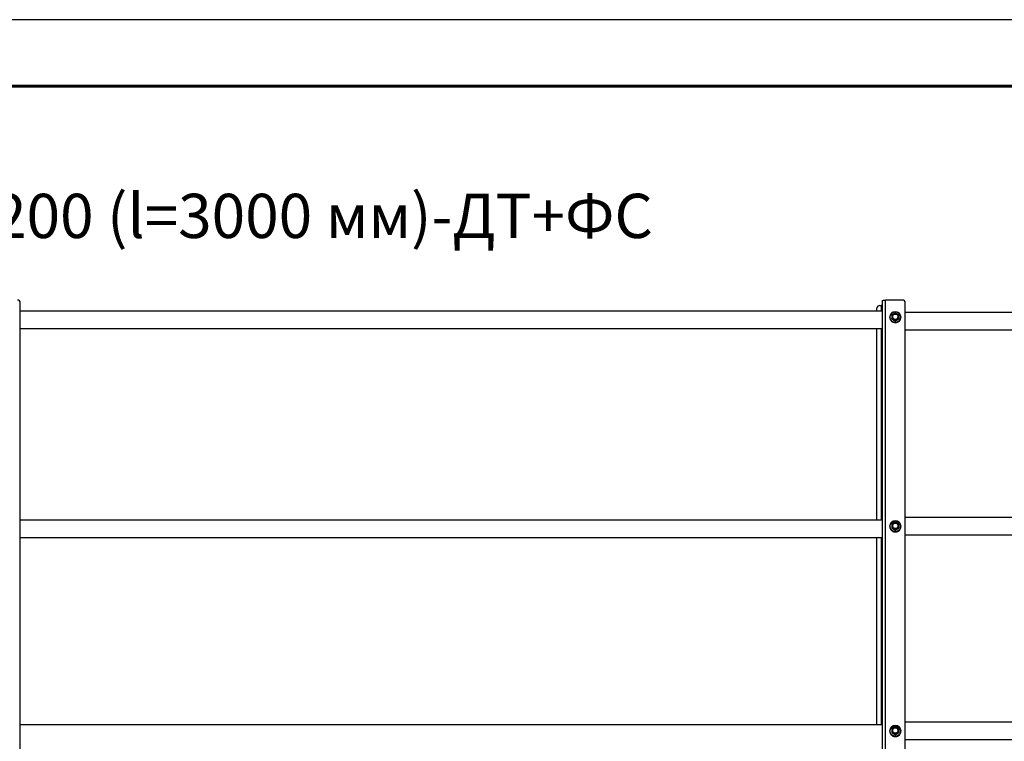
# Model space of a CAD drawing. Units: millimetres. Extents: x 24773 to 31073, y 34775 to 39230.
# Drawn here: x 26818 to 27930, y 38414 to 39230 of the extents above; entities that cross this region are included whole.
import ezdxf
from ezdxf.enums import TextEntityAlignment as Align

# ---------------------------------------------------------------- set-up
doc = ezdxf.new("R2010")
doc.units = ezdxf.units.MM
doc.layers.add('Visible', color=7, linetype='Continuous', lineweight=35, true_color=0x22346e)
doc.layers.add('СПДС_20', color=7, linetype='Continuous')
doc.styles.add('spds0.8', font='SPDS.shx', dxfattribs={"width": 0.8, "oblique": 10})

msp = doc.modelspace()

# ---------------------------------------------------------------- linework, layer by layer
at = {"layer": 'Visible', "color": 159, "lineweight": 25, "true_color": 0x22346e, "extrusion": (-1, -2e-16, 2.967e-13)}
for p, q in [((26818.2, 37970.5), (26818.2, 38909.6)), ((27789.4, 38906.7), (27791, 38906.7)), ((27791, 38906.7), (27791, 38900.3)), ((27792.6, 37966.8), (27792.6, 38912.2)), ((27795.8, 37967.4), (27795.8, 38912.8)), ((27815, 38912.8), (27795.8, 38912.8)), ((27818.2, 37970.5), (27818.2, 38909.6)), ((27792.6, 38900.3), (26818.2, 38900.3)), ((27786.2, 38900.3), (27786.2, 38903.5)), ((28307, 38898.8), (27818, 38898.8)), ((27800.6, 38893.4), (27800.6, 38893.4)), ((27803.1, 38891.6), (27803.1, 38891.9)), ((27803.3, 38891.7), (27803.3, 38891.4)), ((27806.8, 38889.4), (27806.8, 38889.7)), ((27807.1, 38889.7), (27807.1, 38889.4)), ((27810.6, 38891.4), (27810.6, 38891.7)), ((27810.8, 38891.9), (27810.8, 38891.6)), ((27813.3, 38893.4), (27813.3, 38893.4)), ((27792.6, 38880.3), (26818.2, 38880.3)), ((27786.2, 38663.9), (27786.2, 38880.3)), ((27791, 38880.3), (27791, 38663.9)), ((28307, 38878.8), (27818, 38878.8)), ((27792.6, 38663.9), (26818.2, 38663.9)), ((28307, 38666.9), (27818, 38666.9)), ((27800.6, 38657), (27800.6, 38657.1)), ((27803.1, 38655.3), (27803.1, 38655.5)), ((27803.3, 38655.3), (27803.3, 38655)), ((27806.8, 38653), (27806.8, 38653.3)), ((27807.1, 38653.3), (27807.1, 38653)), ((27810.6, 38655), (27810.6, 38655.3)), ((27810.8, 38655.5), (27810.8, 38655.3)), ((27813.3, 38657), (27813.3, 38657.1)), ((27792.6, 38643.9), (26818.2, 38643.9)), ((27786.2, 38432.6), (27786.2, 38643.9)), ((27791, 38643.9), (27791, 38432.6)), ((28307, 38646.9), (27818, 38646.9)), ((27792.6, 38432.6), (26818.2, 38432.6)), ((28307, 38435.6), (27818, 38435.6)), ((27803.1, 38424), (27803.1, 38424.2)), ((27803.3, 38424), (27803.3, 38423.7)), ((27806.8, 38421.7), (27806.8, 38422)), ((27807.1, 38422), (27807.1, 38421.7)), ((27810.6, 38423.7), (27810.6, 38424)), ((27810.8, 38424.2), (27810.8, 38424)), ((27813.3, 38425.7), (27813.3, 38425.7)), ((28307, 38415.6), (27818, 38415.6))]:
    msp.add_line(p, q, dxfattribs=at)
at = {"layer": 'Visible', "color": 159, "lineweight": 25, "true_color": 0x22346e}
for centre, major_axis, ratio, start_param, end_param in [((26815, 38909.6), (3.2, 0), 0.984808, 0, 1.570796), ((27789.4, 38903.5), (3.2, 0), 0.984808, 1.570796, 3.141593), ((27815, 38909.6), (3.2, 0), 0.984808, 0, 1.570796), ((27807, 38893.5), (6.09, 0), 0.984808, 4.712389, 10.995574), ((27807, 38894), (3.05, 0), 0.984808, 4.712389, 10.995574), ((27807, 38893.4), (6.35, 0), 0.984808, 3.141593, 6.283185), ((27807, 38893.9), (-4.32, 0), 0.984808, 0.492212, 0.554986), ((27807, 38893.6), (4.32, 0), 0.984808, 3.633804, 3.696578), ((27803.5, 38894.1), (-0.249, 0), 0.173648, 3.141592, 5.027233), ((27807, 38893.9), (-4.32, 0), 0.984808, 1.539409, 1.602183), ((27807, 38893.6), (-4.32, 0), 0.984808, 1.539409, 1.602183), ((27807, 38893.9), (-4.32, 0), 0.984808, 2.586607, 2.649381), ((27807, 38893.6), (4.32, 0), 0.984808, -0.554986, -0.492212), ((27807, 38657.1), (6.09, 0), 0.984808, 4.712389, 10.995574), ((27807, 38657), (-6.35, 0), 0.984808, 0, 3.141593), ((27807, 38657.6), (-4.32, 0), 0.984808, 0.492212, 0.554986), ((27807, 38657.3), (-4.32, 0), 0.984808, 0.492212, 0.554986), ((27803.5, 38657.7), (0.249, 0), 0.173648, -0.000001, 1.88564), ((27807, 38657.6), (3.05, 0), 0.984808, 4.712389, 10.995574), ((27807, 38657.6), (-4.32, 0), 0.984808, 1.539409, 1.602183), ((27807, 38657.3), (-4.32, 0), 0.984808, 1.539409, 1.602183), ((27807, 38657.6), (-4.32, 0), 0.984808, 2.586607, 2.649381), ((27807, 38657.3), (4.32, 0), 0.984808, -0.554986, -0.492212), ((27807, 38425.8), (6.09, 0), 0.984808, 4.712389, 10.995574), ((27807, 38426.3), (3.05, 0), 0.984808, 4.712389, 10.995574), ((27807, 38425.7), (-6.35, 0), 0.984808, 0, 3.141593), ((27807, 38426.2), (-4.32, 0), 0.984808, 0.492212, 0.554986), ((27807, 38426), (-4.32, 0), 0.984808, 0.492212, 0.554986), ((27803.5, 38426.4), (0.249, 0), 0.173648, -0.000001, 1.88564), ((27807, 38426.2), (-4.32, 0), 0.984808, 1.539409, 1.602183), ((27807, 38426), (-4.32, 0), 0.984808, 1.539409, 1.602183), ((27807, 38426.2), (-4.32, 0), 0.984808, 2.586607, 2.649381), ((27807, 38426), (4.32, 0), 0.984808, -0.554986, -0.492212)]:
    msp.add_ellipse(centre, major_axis=major_axis, ratio=ratio, start_param=start_param, end_param=end_param, dxfattribs=at)
at = {"layer": 'Visible', "color": 159, "lineweight": 25, "true_color": 0x22346e, "extrusion": (-9.55e-29, -2e-16, -1)}
msp.add_ellipse((27791, 38907), major_axis=(-1.6, 0), ratio=0.173648, start_param=3.141593, end_param=4.712389, dxfattribs=at)
at = {"layer": 'Visible', "color": 159, "lineweight": 25, "true_color": 0x22346e, "extrusion": (-3.575e-29, -2e-16, -1)}
msp.add_ellipse((27795.8, 38912.2), major_axis=(-3.2, 0), ratio=0.173648, start_param=0, end_param=1.570796, dxfattribs=at)
at = {"layer": 'Visible', "color": 159, "lineweight": 25, "true_color": 0x22346e, "extrusion": (-1.49077e-27, -2e-16, -1)}
msp.add_ellipse((27807, 38893.4), major_axis=(-6.35, 0), ratio=0.984808, start_param=1.570796326787556, end_param=7.853981633967142, dxfattribs=at)
at = {"layer": 'Visible', "color": 159, "lineweight": 25, "true_color": 0x22346e, "extrusion": (-2.36318e-26, -2e-16, -1)}
msp.add_ellipse((27807, 38894), major_axis=(-3.24, 0), ratio=0.984808, start_param=0.008821, end_param=3.132759, dxfattribs=at)
at = {"layer": 'Visible', "color": 159, "lineweight": 25, "true_color": 0x22346e, "extrusion": (6.26915e-29, -2e-16, -1)}
msp.add_ellipse((27810.4, 38894.1), major_axis=(0.249, 0), ratio=0.173648, start_param=3.141592, end_param=5.027233, dxfattribs=at)
at = {"layer": 'Visible', "color": 159, "lineweight": 25, "true_color": 0x22346e, "extrusion": (-2.42079e-28, -2e-16, -1)}
for centre in [(27807, 38657.1), (27807, 38425.7)]:
    msp.add_ellipse(centre, major_axis=(-6.35, 0), ratio=0.984808, start_param=1.570796326793704, end_param=7.85398163397329, dxfattribs=at)
at = {"layer": 'Visible', "color": 159, "lineweight": 25, "true_color": 0x22346e, "extrusion": (-2.47838e-26, -2e-16, -1)}
for centre in [(27807, 38657.6), (27807, 38426.3)]:
    msp.add_ellipse(centre, major_axis=(-3.24, 0), ratio=0.984808, start_param=0.008821, end_param=3.132759, dxfattribs=at)
at = {"layer": 'Visible', "color": 159, "lineweight": 25, "true_color": 0x22346e, "extrusion": (-9.78951e-28, -2e-16, -1)}
for centre in [(27810.4, 38657.7), (27810.4, 38426.4)]:
    msp.add_ellipse(centre, major_axis=(-0.249, 0), ratio=0.173648, start_param=-0.000001, end_param=1.88564, dxfattribs=at)
at = {"layer": 'Visible', "color": 159, "lineweight": 25, "true_color": 0x22346e}
for points, knots in [([(27803.3, 38896.2), (27803.3, 38896.2), (27803.3, 38896.1), (27803.2, 38896.1), (27803.2, 38896.1), (27803.2, 38896.1), (27803.2, 38896), (27803.2, 38896), (27803.2, 38896), (27803.2, 38896), (27803.1, 38895.9), (27803.1, 38895.9)], [2.58455384, 2.58455384, 2.58455384, 2.58455384, 2.59784558, 2.59784558, 2.61113731, 2.61113731, 2.62442905, 2.62442905, 2.63772079, 2.63772079, 2.65101252, 2.65101252, 2.65101252, 2.65101252]), ([(27803.1, 38895.9), (27803.1, 38895.9), (27803.1, 38895.9), (27803.1, 38895.9), (27803.1, 38895.9), (27803.1, 38895.7), (27803.1, 38895.6), (27803.1, 38895.1), (27803.1, 38894.5), (27803.1, 38893.6), (27803.1, 38893), (27803.1, 38892.4), (27803.1, 38892.3), (27803.1, 38892.1), (27803.1, 38892), (27803.1, 38891.9), (27803.1, 38891.9), (27803.1, 38891.9)], [0.2996313, 0.2996313, 0.2996313, 0.2996313, 0.314714, 0.314714, 0.3470693, 0.3470693, 0.3971836, 0.3971836, 0.5775698, 0.5775698, 0.757956, 0.757956, 0.8080703, 0.8080703, 0.8404256, 0.8404256, 0.8663547, 0.8663547, 0.8663547, 0.8663547]), ([(27803.3, 38896.2), (27803.3, 38896.2), (27803.3, 38896.2), (27803.3, 38896.2), (27803.4, 38896.3), (27803.5, 38896.4), (27803.6, 38896.5), (27804.1, 38896.8), (27804.6, 38897.1), (27805.5, 38897.6), (27806, 38897.8), (27806.4, 38898.1), (27806.6, 38898.1), (27806.7, 38898.2), (27806.7, 38898.2), (27806.8, 38898.2), (27806.8, 38898.2), (27806.8, 38898.2)], [-0.8542218, -0.8542218, -0.8542218, -0.8542218, -0.8404256, -0.8404256, -0.8080703, -0.8080703, -0.757956, -0.757956, -0.5775698, -0.5775698, -0.3971836, -0.3971836, -0.3470693, -0.3470693, -0.314714, -0.314714, -0.3116647, -0.3116647, -0.3116647, -0.3116647]), ([(27803.4, 38894.1), (27803.4, 38894.6), (27803.5, 38895), (27803.7, 38895.4), (27803.8, 38895.9), (27804.1, 38896.3), (27804.4, 38896.6), (27804.8, 38896.9), (27805.2, 38897.2), (27805.6, 38897.3), (27806, 38897.5), (27806.5, 38897.6), (27807, 38897.6), (27807.4, 38897.6), (27807.9, 38897.5), (27808.3, 38897.3), (27808.7, 38897.2), (27809.1, 38896.9), (27809.5, 38896.6), (27809.8, 38896.3), (27810.1, 38895.9), (27810.2, 38895.4), (27810.4, 38895), (27810.5, 38894.6), (27810.5, 38894.1)], [0, 0, 0, 0, 0.0625, 0.0625, 0.0625, 0.125, 0.125, 0.125, 0.1875, 0.1875, 0.1875, 0.25, 0.25, 0.25, 0.3125, 0.3125, 0.3125, 0.375, 0.375, 0.375, 0.4375, 0.4375, 0.4375, 0.5, 0.5, 0.5, 0.5]), ([(27810.2, 38894.1), (27810.2, 38894.5), (27810.1, 38894.9), (27809.8, 38895.7), (27809.5, 38896), (27808.9, 38896.6), (27808.6, 38896.8), (27807.8, 38897.2), (27807.4, 38897.2), (27806.5, 38897.2), (27806.1, 38897.2), (27805.3, 38896.8), (27805, 38896.6), (27804.4, 38896), (27804.1, 38895.7), (27803.8, 38894.9), (27803.7, 38894.5), (27803.7, 38894.1)], [0.5, 0.5, 0.5, 0.5, 0.5625, 0.5625, 0.625, 0.625, 0.6875, 0.6875, 0.75, 0.75, 0.8125, 0.8125, 0.875, 0.875, 0.9375, 0.9375, 1, 1, 1, 1]), ([(27807.1, 38898.2), (27807.1, 38898.2), (27807.1, 38898.2), (27807, 38898.2), (27807, 38898.2), (27807, 38898.2), (27806.9, 38898.2), (27806.9, 38898.2), (27806.9, 38898.2), (27806.8, 38898.2), (27806.8, 38898.2), (27806.8, 38898.2)], [1.53213918, 1.53213918, 1.53213918, 1.53213918, 1.54760204, 1.54760204, 1.5630649, 1.5630649, 1.57852776, 1.57852776, 1.59399061, 1.59399061, 1.60945347, 1.60945347, 1.60945347, 1.60945347]), ([(27807.1, 38898.2), (27807.1, 38898.2), (27807.1, 38898.2), (27807.2, 38898.2), (27807.2, 38898.2), (27807.3, 38898.1), (27807.5, 38898.1), (27807.9, 38897.8), (27808.4, 38897.6), (27809.3, 38897.1), (27809.8, 38896.8), (27810.3, 38896.5), (27810.4, 38896.4), (27810.5, 38896.3), (27810.6, 38896.2), (27810.6, 38896.2), (27810.6, 38896.2), (27810.6, 38896.2)], [-0.8434749, -0.8434749, -0.8434749, -0.8434749, -0.8404256, -0.8404256, -0.8080703, -0.8080703, -0.757956, -0.757956, -0.5775698, -0.5775698, -0.3971836, -0.3971836, -0.3470693, -0.3470693, -0.314714, -0.314714, -0.3009178, -0.3009178, -0.3009178, -0.3009178]), ([(27810.8, 38895.9), (27810.8, 38895.9), (27810.7, 38896), (27810.7, 38896), (27810.7, 38896), (27810.7, 38896), (27810.7, 38896.1), (27810.7, 38896.1), (27810.7, 38896.1), (27810.6, 38896.1), (27810.6, 38896.2), (27810.6, 38896.2)], [0.49058013, 0.49058013, 0.49058013, 0.49058013, 0.50387187, 0.50387187, 0.5171636, 0.5171636, 0.53045534, 0.53045534, 0.54374708, 0.54374708, 0.55703881, 0.55703881, 0.55703881, 0.55703881]), ([(27810.8, 38895.9), (27810.8, 38895.9), (27810.8, 38895.9), (27810.8, 38895.9), (27810.8, 38895.9), (27810.8, 38895.7), (27810.8, 38895.6), (27810.8, 38895.1), (27810.8, 38894.5), (27810.8, 38893.6), (27810.8, 38893), (27810.8, 38892.4), (27810.8, 38892.3), (27810.8, 38892.1), (27810.8, 38892), (27810.8, 38891.9), (27810.8, 38891.9), (27810.8, 38891.9)], [-0.8555083, -0.8555083, -0.8555083, -0.8555083, -0.8404256, -0.8404256, -0.8080703, -0.8080703, -0.757956, -0.757956, -0.5775698, -0.5775698, -0.3971836, -0.3971836, -0.3470693, -0.3470693, -0.314714, -0.314714, -0.2887849, -0.2887849, -0.2887849, -0.2887849]), ([(27803.1, 38891.6), (27803.1, 38891.6), (27803.2, 38891.6), (27803.2, 38891.6), (27803.2, 38891.5), (27803.2, 38891.5), (27803.2, 38891.5), (27803.2, 38891.5), (27803.2, 38891.4), (27803.3, 38891.4), (27803.3, 38891.4), (27803.3, 38891.4)], [3.63217278, 3.63217278, 3.63217278, 3.63217278, 3.64546452, 3.64546452, 3.65875626, 3.65875626, 3.67204799, 3.67204799, 3.68533973, 3.68533973, 3.69863147, 3.69863147, 3.69863147, 3.69863147]), ([(27806.8, 38889.7), (27806.8, 38889.7), (27806.8, 38889.7), (27806.7, 38889.7), (27806.7, 38889.8), (27806.6, 38889.9), (27806.4, 38890), (27806, 38890.3), (27805.5, 38890.6), (27804.6, 38891.1), (27804.1, 38891.3), (27803.6, 38891.6), (27803.5, 38891.6), (27803.4, 38891.7), (27803.3, 38891.7), (27803.3, 38891.7), (27803.3, 38891.7), (27803.3, 38891.7)], [-0.8663547, -0.8663547, -0.8663547, -0.8663547, -0.8404256, -0.8404256, -0.8080703, -0.8080703, -0.757956, -0.757956, -0.5775698, -0.5775698, -0.3971836, -0.3971836, -0.3470693, -0.3470693, -0.314714, -0.314714, -0.2887849, -0.2887849, -0.2887849, -0.2887849]), ([(27803.3, 38891.4), (27803.3, 38891.4), (27803.3, 38891.4), (27803.3, 38891.3), (27803.4, 38891.3), (27803.5, 38891.2), (27803.6, 38891.1), (27804.1, 38890.8), (27804.6, 38890.5), (27805, 38890.2), (27805.5, 38890), (27806, 38889.7), (27806.4, 38889.5), (27806.6, 38889.4), (27806.7, 38889.4), (27806.7, 38889.4), (27806.8, 38889.4), (27806.8, 38889.4), (27806.8, 38889.4)], [-0.2887849, -0.2887849, -0.2887849, -0.2887849, -0.2628558, -0.2628558, -0.2305005, -0.2305005, -0.1803862, -0.1803862, 0, 0, 0, 0.1803862, 0.1803862, 0.2305005, 0.2305005, 0.2628558, 0.2628558, 0.2887849, 0.2887849, 0.2887849, 0.2887849]), ([(27810.5, 38894.1), (27810.5, 38893.6), (27810.4, 38893.2), (27810.2, 38892.8), (27810.1, 38892.3), (27809.8, 38891.9), (27809.5, 38891.6), (27809.1, 38891.3), (27808.7, 38891), (27808.3, 38890.9), (27807.9, 38890.7), (27807.4, 38890.6), (27807, 38890.6), (27806.5, 38890.6), (27806, 38890.7), (27805.6, 38890.9), (27805.2, 38891), (27804.8, 38891.3), (27804.4, 38891.6), (27804.1, 38891.9), (27803.8, 38892.3), (27803.7, 38892.8), (27803.5, 38893.2), (27803.4, 38893.6), (27803.4, 38894.1)], [0.5, 0.5, 0.5, 0.5, 0.5625, 0.5625, 0.5625, 0.625, 0.625, 0.625, 0.6875, 0.6875, 0.6875, 0.75, 0.75, 0.75, 0.8125, 0.8125, 0.8125, 0.875, 0.875, 0.875, 0.9375, 0.9375, 0.9375, 1, 1, 1, 1]), ([(27803.7, 38894.1), (27803.7, 38893.7), (27803.8, 38893.4), (27804, 38892.7), (27804.2, 38892.4), (27804.6, 38891.9), (27804.8, 38891.6), (27805.4, 38891.2), (27805.8, 38891.1), (27806.4, 38890.9), (27806.8, 38890.9), (27807.5, 38890.9), (27807.8, 38891), (27808.5, 38891.2), (27808.8, 38891.4), (27809.3, 38891.9), (27809.6, 38892.1), (27809.9, 38892.7), (27810, 38893.1), (27810.2, 38893.6), (27810.2, 38893.8), (27810.2, 38894.1)], [0, 0, 0, 0, 0.129548, 0.129548, 0.261817, 0.261817, 0.393528, 0.393528, 0.524949, 0.524949, 0.656243, 0.656243, 0.78766, 0.78766, 0.91943, 0.91943, 1.051185, 1.051185, 1.182788, 1.182788, 1.267105, 1.267105, 1.267105, 1.267105]), ([(27806.8, 38889.4), (27806.8, 38889.4), (27806.8, 38889.4), (27806.9, 38889.4), (27806.9, 38889.4), (27806.9, 38889.4), (27807, 38889.4), (27807, 38889.4), (27807, 38889.4), (27807.1, 38889.4), (27807.1, 38889.4), (27807.1, 38889.4)], [4.67373184, 4.67373184, 4.67373184, 4.67373184, 4.68919469, 4.68919469, 4.70465755, 4.70465755, 4.72012041, 4.72012041, 4.73558327, 4.73558327, 4.75104612, 4.75104612, 4.75104612, 4.75104612]), ([(27810.6, 38891.7), (27810.6, 38891.7), (27810.6, 38891.7), (27810.6, 38891.7), (27810.5, 38891.7), (27810.4, 38891.6), (27810.3, 38891.6), (27809.8, 38891.3), (27809.3, 38891.1), (27808.4, 38890.6), (27807.9, 38890.3), (27807.5, 38890), (27807.3, 38889.9), (27807.2, 38889.8), (27807.2, 38889.7), (27807.1, 38889.7), (27807.1, 38889.7), (27807.1, 38889.7)], [-0.8663547, -0.8663547, -0.8663547, -0.8663547, -0.8404256, -0.8404256, -0.8080703, -0.8080703, -0.757956, -0.757956, -0.5775698, -0.5775698, -0.3971836, -0.3971836, -0.3470693, -0.3470693, -0.314714, -0.314714, -0.2887849, -0.2887849, -0.2887849, -0.2887849]), ([(27807.1, 38889.4), (27807.1, 38889.4), (27807.1, 38889.4), (27807.2, 38889.4), (27807.2, 38889.4), (27807.3, 38889.4), (27807.5, 38889.5), (27807.9, 38889.7), (27808.4, 38890), (27808.9, 38890.2), (27809.3, 38890.5), (27809.8, 38890.8), (27810.3, 38891.1), (27810.4, 38891.2), (27810.5, 38891.3), (27810.6, 38891.3), (27810.6, 38891.4), (27810.6, 38891.4), (27810.6, 38891.4)], [-0.2887849, -0.2887849, -0.2887849, -0.2887849, -0.2628558, -0.2628558, -0.2305005, -0.2305005, -0.1803862, -0.1803862, 0, 0, 0, 0.1803862, 0.1803862, 0.2305005, 0.2305005, 0.2628558, 0.2628558, 0.2887849, 0.2887849, 0.2887849, 0.2887849]), ([(27810.6, 38891.4), (27810.6, 38891.4), (27810.6, 38891.4), (27810.7, 38891.4), (27810.7, 38891.5), (27810.7, 38891.5), (27810.7, 38891.5), (27810.7, 38891.5), (27810.7, 38891.6), (27810.7, 38891.6), (27810.8, 38891.6), (27810.8, 38891.6)], [5.72614649, 5.72614649, 5.72614649, 5.72614649, 5.73943823, 5.73943823, 5.75272997, 5.75272997, 5.7660217, 5.7660217, 5.77931344, 5.77931344, 5.79260518, 5.79260518, 5.79260518, 5.79260518]), ([(27803.3, 38659.8), (27803.3, 38659.8), (27803.3, 38659.8), (27803.3, 38659.9), (27803.4, 38659.9), (27803.5, 38660), (27803.6, 38660.1), (27804.1, 38660.4), (27804.6, 38660.7), (27805.5, 38661.2), (27806, 38661.5), (27806.4, 38661.7), (27806.6, 38661.8), (27806.7, 38661.8), (27806.7, 38661.8), (27806.8, 38661.8), (27806.8, 38661.8), (27806.8, 38661.8)], [-0.8542218, -0.8542218, -0.8542218, -0.8542218, -0.8404256, -0.8404256, -0.8080703, -0.8080703, -0.757956, -0.757956, -0.5775698, -0.5775698, -0.3971836, -0.3971836, -0.3470693, -0.3470693, -0.314714, -0.314714, -0.3116647, -0.3116647, -0.3116647, -0.3116647]), ([(27803.4, 38657.7), (27803.4, 38658.2), (27803.5, 38658.7), (27803.7, 38659.1), (27803.8, 38659.5), (27804.1, 38659.9), (27804.4, 38660.2), (27804.8, 38660.5), (27805.2, 38660.8), (27805.6, 38661), (27806, 38661.2), (27806.5, 38661.3), (27807, 38661.3), (27807.4, 38661.3), (27807.9, 38661.2), (27808.3, 38661), (27808.7, 38660.8), (27809.1, 38660.5), (27809.5, 38660.2), (27809.8, 38659.9), (27810.1, 38659.5), (27810.2, 38659.1), (27810.4, 38658.7), (27810.5, 38658.2), (27810.5, 38657.7)], [0, 0, 0, 0, 0.0625, 0.0625, 0.0625, 0.125, 0.125, 0.125, 0.1875, 0.1875, 0.1875, 0.25, 0.25, 0.25, 0.3125, 0.3125, 0.3125, 0.375, 0.375, 0.375, 0.4375, 0.4375, 0.4375, 0.5, 0.5, 0.5, 0.5]), ([(27807.1, 38661.8), (27807.1, 38661.8), (27807.1, 38661.8), (27807, 38661.8), (27807, 38661.8), (27807, 38661.8), (27806.9, 38661.8), (27806.9, 38661.8), (27806.9, 38661.8), (27806.8, 38661.8), (27806.8, 38661.8), (27806.8, 38661.8)], [1.53213918, 1.53213918, 1.53213918, 1.53213918, 1.54760204, 1.54760204, 1.5630649, 1.5630649, 1.57852776, 1.57852776, 1.59399061, 1.59399061, 1.60945347, 1.60945347, 1.60945347, 1.60945347]), ([(27807.1, 38661.8), (27807.1, 38661.8), (27807.1, 38661.8), (27807.2, 38661.8), (27807.2, 38661.8), (27807.3, 38661.8), (27807.5, 38661.7), (27807.9, 38661.5), (27808.4, 38661.2), (27809.3, 38660.7), (27809.8, 38660.4), (27810.3, 38660.1), (27810.4, 38660), (27810.5, 38659.9), (27810.6, 38659.9), (27810.6, 38659.8), (27810.6, 38659.8), (27810.6, 38659.8)], [-0.8434749, -0.8434749, -0.8434749, -0.8434749, -0.8404256, -0.8404256, -0.8080703, -0.8080703, -0.757956, -0.757956, -0.5775698, -0.5775698, -0.3971836, -0.3971836, -0.3470693, -0.3470693, -0.314714, -0.314714, -0.3009178, -0.3009178, -0.3009178, -0.3009178]), ([(27803.3, 38659.8), (27803.3, 38659.8), (27803.3, 38659.8), (27803.2, 38659.8), (27803.2, 38659.7), (27803.2, 38659.7), (27803.2, 38659.7), (27803.2, 38659.7), (27803.2, 38659.6), (27803.2, 38659.6), (27803.1, 38659.6), (27803.1, 38659.6)], [2.58455384, 2.58455384, 2.58455384, 2.58455384, 2.59784558, 2.59784558, 2.61113731, 2.61113731, 2.62442905, 2.62442905, 2.63772079, 2.63772079, 2.65101252, 2.65101252, 2.65101252, 2.65101252]), ([(27803.1, 38659.6), (27803.1, 38659.6), (27803.1, 38659.6), (27803.1, 38659.5), (27803.1, 38659.5), (27803.1, 38659.4), (27803.1, 38659.3), (27803.1, 38658.8), (27803.1, 38658.2), (27803.1, 38657.2), (27803.1, 38656.7), (27803.1, 38656.1), (27803.1, 38655.9), (27803.1, 38655.7), (27803.1, 38655.7), (27803.1, 38655.6), (27803.1, 38655.6), (27803.1, 38655.5)], [0.2996313, 0.2996313, 0.2996313, 0.2996313, 0.314714, 0.314714, 0.3470693, 0.3470693, 0.3971836, 0.3971836, 0.5775698, 0.5775698, 0.757956, 0.757956, 0.8080703, 0.8080703, 0.8404256, 0.8404256, 0.8663547, 0.8663547, 0.8663547, 0.8663547]), ([(27803.1, 38655.3), (27803.1, 38655.3), (27803.2, 38655.2), (27803.2, 38655.2), (27803.2, 38655.2), (27803.2, 38655.2), (27803.2, 38655.1), (27803.2, 38655.1), (27803.2, 38655.1), (27803.3, 38655.1), (27803.3, 38655), (27803.3, 38655)], [3.63217278, 3.63217278, 3.63217278, 3.63217278, 3.64546452, 3.64546452, 3.65875626, 3.65875626, 3.67204799, 3.67204799, 3.68533973, 3.68533973, 3.69863147, 3.69863147, 3.69863147, 3.69863147]), ([(27806.8, 38653.3), (27806.8, 38653.3), (27806.8, 38653.3), (27806.7, 38653.4), (27806.7, 38653.4), (27806.6, 38653.5), (27806.4, 38653.6), (27806, 38653.9), (27805.5, 38654.2), (27804.6, 38654.7), (27804.1, 38655), (27803.6, 38655.2), (27803.5, 38655.3), (27803.4, 38655.3), (27803.3, 38655.3), (27803.3, 38655.3), (27803.3, 38655.3), (27803.3, 38655.3)], [-0.8663547, -0.8663547, -0.8663547, -0.8663547, -0.8404256, -0.8404256, -0.8080703, -0.8080703, -0.757956, -0.757956, -0.5775698, -0.5775698, -0.3971836, -0.3971836, -0.3470693, -0.3470693, -0.314714, -0.314714, -0.2887849, -0.2887849, -0.2887849, -0.2887849]), ([(27803.3, 38655), (27803.3, 38655), (27803.3, 38655), (27803.3, 38655), (27803.4, 38654.9), (27803.5, 38654.8), (27803.6, 38654.7), (27804.1, 38654.4), (27804.6, 38654.1), (27805, 38653.9), (27805.5, 38653.6), (27806, 38653.4), (27806.4, 38653.1), (27806.6, 38653.1), (27806.7, 38653), (27806.7, 38653), (27806.8, 38653), (27806.8, 38653), (27806.8, 38653)], [-0.2887849, -0.2887849, -0.2887849, -0.2887849, -0.2628558, -0.2628558, -0.2305005, -0.2305005, -0.1803862, -0.1803862, 0, 0, 0, 0.1803862, 0.1803862, 0.2305005, 0.2305005, 0.2628558, 0.2628558, 0.2887849, 0.2887849, 0.2887849, 0.2887849]), ([(27810.5, 38657.7), (27810.5, 38657.3), (27810.4, 38656.8), (27810.2, 38656.4), (27810.1, 38656), (27809.8, 38655.6), (27809.5, 38655.3), (27809.1, 38654.9), (27808.7, 38654.7), (27808.3, 38654.5), (27807.9, 38654.3), (27807.4, 38654.2), (27807, 38654.2), (27806.5, 38654.2), (27806, 38654.3), (27805.6, 38654.5), (27805.2, 38654.7), (27804.8, 38654.9), (27804.4, 38655.3), (27804.1, 38655.6), (27803.8, 38656), (27803.7, 38656.4), (27803.5, 38656.8), (27803.4, 38657.3), (27803.4, 38657.7)], [0.5, 0.5, 0.5, 0.5, 0.5625, 0.5625, 0.5625, 0.625, 0.625, 0.625, 0.6875, 0.6875, 0.6875, 0.75, 0.75, 0.75, 0.8125, 0.8125, 0.8125, 0.875, 0.875, 0.875, 0.9375, 0.9375, 0.9375, 1, 1, 1, 1]), ([(27810.2, 38657.7), (27810.2, 38658.1), (27810.1, 38658.5), (27809.8, 38659.3), (27809.5, 38659.7), (27808.9, 38660.2), (27808.6, 38660.5), (27807.8, 38660.8), (27807.4, 38660.9), (27806.5, 38660.9), (27806.1, 38660.8), (27805.3, 38660.5), (27805, 38660.2), (27804.4, 38659.7), (27804.1, 38659.3), (27803.8, 38658.5), (27803.7, 38658.1), (27803.7, 38657.7)], [0.5, 0.5, 0.5, 0.5, 0.5625, 0.5625, 0.625, 0.625, 0.6875, 0.6875, 0.75, 0.75, 0.8125, 0.8125, 0.875, 0.875, 0.9375, 0.9375, 1, 1, 1, 1]), ([(27803.7, 38657.7), (27803.7, 38657.4), (27803.8, 38657), (27804, 38656.4), (27804.2, 38656.1), (27804.6, 38655.5), (27804.8, 38655.3), (27805.4, 38654.9), (27805.8, 38654.7), (27806.4, 38654.5), (27806.8, 38654.5), (27807.5, 38654.5), (27807.8, 38654.6), (27808.5, 38654.9), (27808.8, 38655.1), (27809.3, 38655.5), (27809.6, 38655.8), (27809.9, 38656.4), (27810, 38656.7), (27810.2, 38657.3), (27810.2, 38657.5), (27810.2, 38657.7)], [0, 0, 0, 0, 0.129548, 0.129548, 0.261817, 0.261817, 0.393528, 0.393528, 0.524949, 0.524949, 0.656243, 0.656243, 0.78766, 0.78766, 0.91943, 0.91943, 1.051185, 1.051185, 1.182788, 1.182788, 1.267105, 1.267105, 1.267105, 1.267105]), ([(27806.8, 38653), (27806.8, 38653), (27806.8, 38653), (27806.9, 38653), (27806.9, 38653), (27806.9, 38653), (27807, 38653), (27807, 38653), (27807, 38653), (27807.1, 38653), (27807.1, 38653), (27807.1, 38653)], [4.67373184, 4.67373184, 4.67373184, 4.67373184, 4.68919469, 4.68919469, 4.70465755, 4.70465755, 4.72012041, 4.72012041, 4.73558327, 4.73558327, 4.75104612, 4.75104612, 4.75104612, 4.75104612]), ([(27810.6, 38655.3), (27810.6, 38655.3), (27810.6, 38655.3), (27810.6, 38655.3), (27810.5, 38655.3), (27810.4, 38655.3), (27810.3, 38655.2), (27809.8, 38655), (27809.3, 38654.7), (27808.4, 38654.2), (27807.9, 38653.9), (27807.5, 38653.6), (27807.3, 38653.5), (27807.2, 38653.4), (27807.2, 38653.4), (27807.1, 38653.3), (27807.1, 38653.3), (27807.1, 38653.3)], [-0.8663547, -0.8663547, -0.8663547, -0.8663547, -0.8404256, -0.8404256, -0.8080703, -0.8080703, -0.757956, -0.757956, -0.5775698, -0.5775698, -0.3971836, -0.3971836, -0.3470693, -0.3470693, -0.314714, -0.314714, -0.2887849, -0.2887849, -0.2887849, -0.2887849]), ([(27807.1, 38653), (27807.1, 38653), (27807.1, 38653), (27807.2, 38653), (27807.2, 38653), (27807.3, 38653.1), (27807.5, 38653.1), (27807.9, 38653.4), (27808.4, 38653.6), (27808.9, 38653.9), (27809.3, 38654.1), (27809.8, 38654.4), (27810.3, 38654.7), (27810.4, 38654.8), (27810.5, 38654.9), (27810.6, 38655), (27810.6, 38655), (27810.6, 38655), (27810.6, 38655)], [-0.2887849, -0.2887849, -0.2887849, -0.2887849, -0.2628558, -0.2628558, -0.2305005, -0.2305005, -0.1803862, -0.1803862, 0, 0, 0, 0.1803862, 0.1803862, 0.2305005, 0.2305005, 0.2628558, 0.2628558, 0.2887849, 0.2887849, 0.2887849, 0.2887849]), ([(27810.8, 38659.6), (27810.8, 38659.6), (27810.7, 38659.6), (27810.7, 38659.6), (27810.7, 38659.7), (27810.7, 38659.7), (27810.7, 38659.7), (27810.7, 38659.7), (27810.7, 38659.8), (27810.6, 38659.8), (27810.6, 38659.8), (27810.6, 38659.8)], [0.49058013, 0.49058013, 0.49058013, 0.49058013, 0.50387187, 0.50387187, 0.5171636, 0.5171636, 0.53045534, 0.53045534, 0.54374708, 0.54374708, 0.55703881, 0.55703881, 0.55703881, 0.55703881]), ([(27810.6, 38655), (27810.6, 38655), (27810.6, 38655.1), (27810.7, 38655.1), (27810.7, 38655.1), (27810.7, 38655.1), (27810.7, 38655.2), (27810.7, 38655.2), (27810.7, 38655.2), (27810.7, 38655.2), (27810.8, 38655.3), (27810.8, 38655.3)], [5.72614649, 5.72614649, 5.72614649, 5.72614649, 5.73943823, 5.73943823, 5.75272997, 5.75272997, 5.7660217, 5.7660217, 5.77931344, 5.77931344, 5.79260518, 5.79260518, 5.79260518, 5.79260518]), ([(27810.8, 38659.6), (27810.8, 38659.6), (27810.8, 38659.6), (27810.8, 38659.5), (27810.8, 38659.5), (27810.8, 38659.4), (27810.8, 38659.3), (27810.8, 38658.8), (27810.8, 38658.2), (27810.8, 38657.2), (27810.8, 38656.7), (27810.8, 38656.1), (27810.8, 38655.9), (27810.8, 38655.7), (27810.8, 38655.7), (27810.8, 38655.6), (27810.8, 38655.6), (27810.8, 38655.5)], [-0.8555083, -0.8555083, -0.8555083, -0.8555083, -0.8404256, -0.8404256, -0.8080703, -0.8080703, -0.757956, -0.757956, -0.5775698, -0.5775698, -0.3971836, -0.3971836, -0.3470693, -0.3470693, -0.314714, -0.314714, -0.2887849, -0.2887849, -0.2887849, -0.2887849]), ([(27803.3, 38428.5), (27803.3, 38428.5), (27803.3, 38428.5), (27803.2, 38428.4), (27803.2, 38428.4), (27803.2, 38428.4), (27803.2, 38428.4), (27803.2, 38428.3), (27803.2, 38428.3), (27803.2, 38428.3), (27803.2, 38428.3), (27803.1, 38428.3)], [2.58455384, 2.58455384, 2.58455384, 2.58455384, 2.59784558, 2.59784558, 2.61113731, 2.61113731, 2.62442905, 2.62442905, 2.63772079, 2.63772079, 2.65101252, 2.65101252, 2.65101252, 2.65101252]), ([(27803.1, 38428.3), (27803.1, 38428.3), (27803.1, 38428.3), (27803.1, 38428.2), (27803.1, 38428.2), (27803.1, 38428.1), (27803.1, 38427.9), (27803.1, 38427.4), (27803.1, 38426.9), (27803.1, 38425.9), (27803.1, 38425.4), (27803.1, 38424.8), (27803.1, 38424.6), (27803.1, 38424.4), (27803.1, 38424.4), (27803.1, 38424.3), (27803.1, 38424.2), (27803.1, 38424.2)], [0.2996313, 0.2996313, 0.2996313, 0.2996313, 0.314714, 0.314714, 0.3470693, 0.3470693, 0.3971836, 0.3971836, 0.5775698, 0.5775698, 0.757956, 0.757956, 0.8080703, 0.8080703, 0.8404256, 0.8404256, 0.8663547, 0.8663547, 0.8663547, 0.8663547]), ([(27803.3, 38428.5), (27803.3, 38428.5), (27803.3, 38428.5), (27803.3, 38428.6), (27803.4, 38428.6), (27803.5, 38428.7), (27803.7, 38428.8), (27804.1, 38429.1), (27804.6, 38429.4), (27805.5, 38429.9), (27806, 38430.2), (27806.4, 38430.4), (27806.6, 38430.4), (27806.7, 38430.5), (27806.8, 38430.5), (27806.8, 38430.5), (27806.8, 38430.5), (27806.8, 38430.5)], [-0.8542218, -0.8542218, -0.8542218, -0.8542218, -0.8404256, -0.8404256, -0.8080703, -0.8080703, -0.757956, -0.757956, -0.5775698, -0.5775698, -0.3971836, -0.3971836, -0.3470693, -0.3470693, -0.314714, -0.314714, -0.3116647, -0.3116647, -0.3116647, -0.3116647]), ([(27803.4, 38426.4), (27803.4, 38426.9), (27803.5, 38427.3), (27803.7, 38427.8), (27803.8, 38428.2), (27804.1, 38428.6), (27804.4, 38428.9), (27804.8, 38429.2), (27805.2, 38429.5), (27805.6, 38429.7), (27806, 38429.8), (27806.5, 38429.9), (27807, 38429.9), (27807.4, 38429.9), (27807.9, 38429.8), (27808.3, 38429.7), (27808.7, 38429.5), (27809.1, 38429.2), (27809.5, 38428.9), (27809.8, 38428.6), (27810.1, 38428.2), (27810.2, 38427.8), (27810.4, 38427.3), (27810.5, 38426.9), (27810.5, 38426.4)], [0, 0, 0, 0, 0.0625, 0.0625, 0.0625, 0.125, 0.125, 0.125, 0.1875, 0.1875, 0.1875, 0.25, 0.25, 0.25, 0.3125, 0.3125, 0.3125, 0.375, 0.375, 0.375, 0.4375, 0.4375, 0.4375, 0.5, 0.5, 0.5, 0.5]), ([(27810.2, 38426.4), (27810.2, 38426.8), (27810.1, 38427.2), (27809.8, 38428), (27809.5, 38428.3), (27808.9, 38428.9), (27808.6, 38429.2), (27807.8, 38429.5), (27807.4, 38429.6), (27806.5, 38429.6), (27806.1, 38429.5), (27805.3, 38429.2), (27805, 38428.9), (27804.4, 38428.3), (27804.1, 38428), (27803.8, 38427.2), (27803.7, 38426.8), (27803.7, 38426.4)], [0.5, 0.5, 0.5, 0.5, 0.5625, 0.5625, 0.625, 0.625, 0.6875, 0.6875, 0.75, 0.75, 0.8125, 0.8125, 0.875, 0.875, 0.9375, 0.9375, 1, 1, 1, 1]), ([(27807.1, 38430.5), (27807.1, 38430.5), (27807.1, 38430.5), (27807, 38430.5), (27807, 38430.5), (27807, 38430.5), (27806.9, 38430.5), (27806.9, 38430.5), (27806.9, 38430.5), (27806.8, 38430.5), (27806.8, 38430.5), (27806.8, 38430.5)], [1.53213918, 1.53213918, 1.53213918, 1.53213918, 1.54760204, 1.54760204, 1.5630649, 1.5630649, 1.57852776, 1.57852776, 1.59399061, 1.59399061, 1.60945347, 1.60945347, 1.60945347, 1.60945347]), ([(27807.1, 38430.5), (27807.1, 38430.5), (27807.1, 38430.5), (27807.2, 38430.5), (27807.2, 38430.5), (27807.3, 38430.4), (27807.5, 38430.4), (27807.9, 38430.2), (27808.4, 38429.9), (27809.3, 38429.4), (27809.8, 38429.1), (27810.3, 38428.8), (27810.4, 38428.7), (27810.5, 38428.6), (27810.6, 38428.6), (27810.6, 38428.5), (27810.6, 38428.5), (27810.6, 38428.5)], [-0.8434749, -0.8434749, -0.8434749, -0.8434749, -0.8404256, -0.8404256, -0.8080703, -0.8080703, -0.757956, -0.757956, -0.5775698, -0.5775698, -0.3971836, -0.3971836, -0.3470693, -0.3470693, -0.314714, -0.314714, -0.3009178, -0.3009178, -0.3009178, -0.3009178]), ([(27810.8, 38428.3), (27810.8, 38428.3), (27810.7, 38428.3), (27810.7, 38428.3), (27810.7, 38428.3), (27810.7, 38428.4), (27810.7, 38428.4), (27810.7, 38428.4), (27810.7, 38428.4), (27810.6, 38428.5), (27810.6, 38428.5), (27810.6, 38428.5)], [0.49058013, 0.49058013, 0.49058013, 0.49058013, 0.50387187, 0.50387187, 0.5171636, 0.5171636, 0.53045534, 0.53045534, 0.54374708, 0.54374708, 0.55703881, 0.55703881, 0.55703881, 0.55703881]), ([(27810.8, 38428.3), (27810.8, 38428.3), (27810.8, 38428.3), (27810.8, 38428.2), (27810.8, 38428.2), (27810.8, 38428.1), (27810.8, 38427.9), (27810.8, 38427.4), (27810.8, 38426.9), (27810.8, 38425.9), (27810.8, 38425.4), (27810.8, 38424.8), (27810.8, 38424.6), (27810.8, 38424.4), (27810.8, 38424.4), (27810.8, 38424.3), (27810.8, 38424.2), (27810.8, 38424.2)], [-0.8555083, -0.8555083, -0.8555083, -0.8555083, -0.8404256, -0.8404256, -0.8080703, -0.8080703, -0.757956, -0.757956, -0.5775698, -0.5775698, -0.3971836, -0.3971836, -0.3470693, -0.3470693, -0.314714, -0.314714, -0.2887849, -0.2887849, -0.2887849, -0.2887849]), ([(27803.1, 38423.9), (27803.2, 38423.9), (27803.2, 38423.9), (27803.2, 38423.9), (27803.2, 38423.9), (27803.2, 38423.8), (27803.2, 38423.8), (27803.2, 38423.8), (27803.2, 38423.8), (27803.3, 38423.7), (27803.3, 38423.7), (27803.3, 38423.7)], [3.63217278, 3.63217278, 3.63217278, 3.63217278, 3.64546452, 3.64546452, 3.65875626, 3.65875626, 3.67204799, 3.67204799, 3.68533973, 3.68533973, 3.69863147, 3.69863147, 3.69863147, 3.69863147]), ([(27806.8, 38422), (27806.8, 38422), (27806.8, 38422), (27806.8, 38422.1), (27806.7, 38422.1), (27806.6, 38422.2), (27806.4, 38422.3), (27806, 38422.6), (27805.5, 38422.9), (27804.6, 38423.4), (27804.1, 38423.7), (27803.7, 38423.9), (27803.5, 38423.9), (27803.4, 38424), (27803.3, 38424), (27803.3, 38424), (27803.3, 38424), (27803.3, 38424)], [-0.8663547, -0.8663547, -0.8663547, -0.8663547, -0.8404256, -0.8404256, -0.8080703, -0.8080703, -0.757956, -0.757956, -0.5775698, -0.5775698, -0.3971836, -0.3971836, -0.3470693, -0.3470693, -0.314714, -0.314714, -0.2887849, -0.2887849, -0.2887849, -0.2887849]), ([(27803.3, 38423.7), (27803.3, 38423.7), (27803.3, 38423.7), (27803.3, 38423.6), (27803.4, 38423.6), (27803.5, 38423.5), (27803.7, 38423.4), (27804.1, 38423.1), (27804.6, 38422.8), (27805, 38422.6), (27805.5, 38422.3), (27806, 38422), (27806.4, 38421.8), (27806.6, 38421.8), (27806.7, 38421.7), (27806.8, 38421.7), (27806.8, 38421.7), (27806.8, 38421.7), (27806.8, 38421.7)], [-0.2887849, -0.2887849, -0.2887849, -0.2887849, -0.2628558, -0.2628558, -0.2305005, -0.2305005, -0.1803862, -0.1803862, 0, 0, 0, 0.1803862, 0.1803862, 0.2305005, 0.2305005, 0.2628558, 0.2628558, 0.2887849, 0.2887849, 0.2887849, 0.2887849]), ([(27810.5, 38426.4), (27810.5, 38426), (27810.4, 38425.5), (27810.2, 38425.1), (27810.1, 38424.7), (27809.8, 38424.3), (27809.5, 38423.9), (27809.1, 38423.6), (27808.7, 38423.4), (27808.3, 38423.2), (27807.9, 38423), (27807.4, 38422.9), (27807, 38422.9), (27806.5, 38422.9), (27806, 38423), (27805.6, 38423.2), (27805.2, 38423.4), (27804.8, 38423.6), (27804.4, 38423.9), (27804.1, 38424.3), (27803.8, 38424.7), (27803.7, 38425.1), (27803.5, 38425.5), (27803.4, 38426), (27803.4, 38426.4)], [0.5, 0.5, 0.5, 0.5, 0.5625, 0.5625, 0.5625, 0.625, 0.625, 0.625, 0.6875, 0.6875, 0.6875, 0.75, 0.75, 0.75, 0.8125, 0.8125, 0.8125, 0.875, 0.875, 0.875, 0.9375, 0.9375, 0.9375, 1, 1, 1, 1]), ([(27803.7, 38426.4), (27803.7, 38426), (27803.8, 38425.7), (27804, 38425), (27804.2, 38424.7), (27804.6, 38424.2), (27804.8, 38423.9), (27805.4, 38423.6), (27805.8, 38423.4), (27806.4, 38423.2), (27806.8, 38423.2), (27807.5, 38423.2), (27807.8, 38423.3), (27808.5, 38423.6), (27808.8, 38423.7), (27809.3, 38424.2), (27809.6, 38424.5), (27809.9, 38425.1), (27810, 38425.4), (27810.2, 38425.9), (27810.2, 38426.2), (27810.2, 38426.4)], [0, 0, 0, 0, 0.129548, 0.129548, 0.261817, 0.261817, 0.393528, 0.393528, 0.524949, 0.524949, 0.656243, 0.656243, 0.78766, 0.78766, 0.91943, 0.91943, 1.051185, 1.051185, 1.182788, 1.182788, 1.267105, 1.267105, 1.267105, 1.267105]), ([(27806.8, 38421.7), (27806.8, 38421.7), (27806.8, 38421.7), (27806.9, 38421.7), (27806.9, 38421.7), (27806.9, 38421.7), (27807, 38421.7), (27807, 38421.7), (27807, 38421.7), (27807.1, 38421.7), (27807.1, 38421.7), (27807.1, 38421.7)], [4.67373184, 4.67373184, 4.67373184, 4.67373184, 4.68919469, 4.68919469, 4.70465755, 4.70465755, 4.72012041, 4.72012041, 4.73558327, 4.73558327, 4.75104612, 4.75104612, 4.75104612, 4.75104612]), ([(27810.6, 38424), (27810.6, 38424), (27810.6, 38424), (27810.6, 38424), (27810.5, 38424), (27810.4, 38423.9), (27810.3, 38423.9), (27809.8, 38423.7), (27809.3, 38423.4), (27808.4, 38422.9), (27807.9, 38422.6), (27807.5, 38422.3), (27807.3, 38422.2), (27807.2, 38422.1), (27807.2, 38422.1), (27807.1, 38422), (27807.1, 38422), (27807.1, 38422)], [-0.8663547, -0.8663547, -0.8663547, -0.8663547, -0.8404256, -0.8404256, -0.8080703, -0.8080703, -0.757956, -0.757956, -0.5775698, -0.5775698, -0.3971836, -0.3971836, -0.3470693, -0.3470693, -0.314714, -0.314714, -0.2887849, -0.2887849, -0.2887849, -0.2887849]), ([(27807.1, 38421.7), (27807.1, 38421.7), (27807.1, 38421.7), (27807.2, 38421.7), (27807.2, 38421.7), (27807.3, 38421.8), (27807.5, 38421.8), (27807.9, 38422), (27808.4, 38422.3), (27808.9, 38422.6), (27809.3, 38422.8), (27809.8, 38423.1), (27810.3, 38423.4), (27810.4, 38423.5), (27810.5, 38423.6), (27810.6, 38423.6), (27810.6, 38423.7), (27810.6, 38423.7), (27810.6, 38423.7)], [-0.2887849, -0.2887849, -0.2887849, -0.2887849, -0.2628558, -0.2628558, -0.2305005, -0.2305005, -0.1803862, -0.1803862, 0, 0, 0, 0.1803862, 0.1803862, 0.2305005, 0.2305005, 0.2628558, 0.2628558, 0.2887849, 0.2887849, 0.2887849, 0.2887849]), ([(27810.6, 38423.7), (27810.6, 38423.7), (27810.6, 38423.7), (27810.7, 38423.8), (27810.7, 38423.8), (27810.7, 38423.8), (27810.7, 38423.8), (27810.7, 38423.9), (27810.7, 38423.9), (27810.7, 38423.9), (27810.8, 38423.9), (27810.8, 38423.9)], [5.72614649, 5.72614649, 5.72614649, 5.72614649, 5.73943823, 5.73943823, 5.75272997, 5.75272997, 5.7660217, 5.7660217, 5.77931344, 5.77931344, 5.79260518, 5.79260518, 5.79260518, 5.79260518])]:
    msp.add_open_spline(points, degree=3, knots=knots, dxfattribs=at)
for points in [[(27803.1, 38891.6), (27803.1, 38891.6), (27803.1, 38891.6), (27803.1, 38891.6)], [(27810.8, 38891.6), (27810.8, 38891.6), (27810.8, 38891.6), (27810.8, 38891.6)], [(27803.1, 38655.3), (27803.1, 38655.3), (27803.1, 38655.3), (27803.1, 38655.3)], [(27810.8, 38655.3), (27810.8, 38655.3), (27810.8, 38655.3), (27810.8, 38655.3)], [(27803.1, 38424), (27803.1, 38424), (27803.1, 38423.9), (27803.1, 38423.9)], [(27810.8, 38424), (27810.8, 38424), (27810.8, 38423.9), (27810.8, 38423.9)]]:
    msp.add_open_spline(points, degree=3, dxfattribs=at)
at = {"layer": 'СПДС_20', "linetype": 'Continuous', "lineweight": 25, "ltscale": 10}
msp.add_lwpolyline([(24773.3, 34774.6), (31073.3, 34774.6), (31073.3, 39229.6), (24773.3, 39229.6), (24773.3, 34774.6)], dxfattribs=at)
at = {"layer": 'СПДС_20', "linetype": 'Continuous', "lineweight": 60, "ltscale": 10}
msp.add_lwpolyline([(25073.3, 34849.6), (30998.3, 34849.6), (30998.3, 39154.6), (25073.3, 39154.6), (25073.3, 34849.6)], dxfattribs=at)

# ---------------------------------------------------------------- texts
at = {"style": 'spds0.8', "oblique": 15}
msp.add_text('Ограждение РПФ-ОГ-1200 (l=3000 мм)-ДТ+ФС', height=50, dxfattribs=at).set_placement((26783.4, 39007.9), align=Align.MIDDLE_CENTER)

doc.saveas('drawing.dxf')
